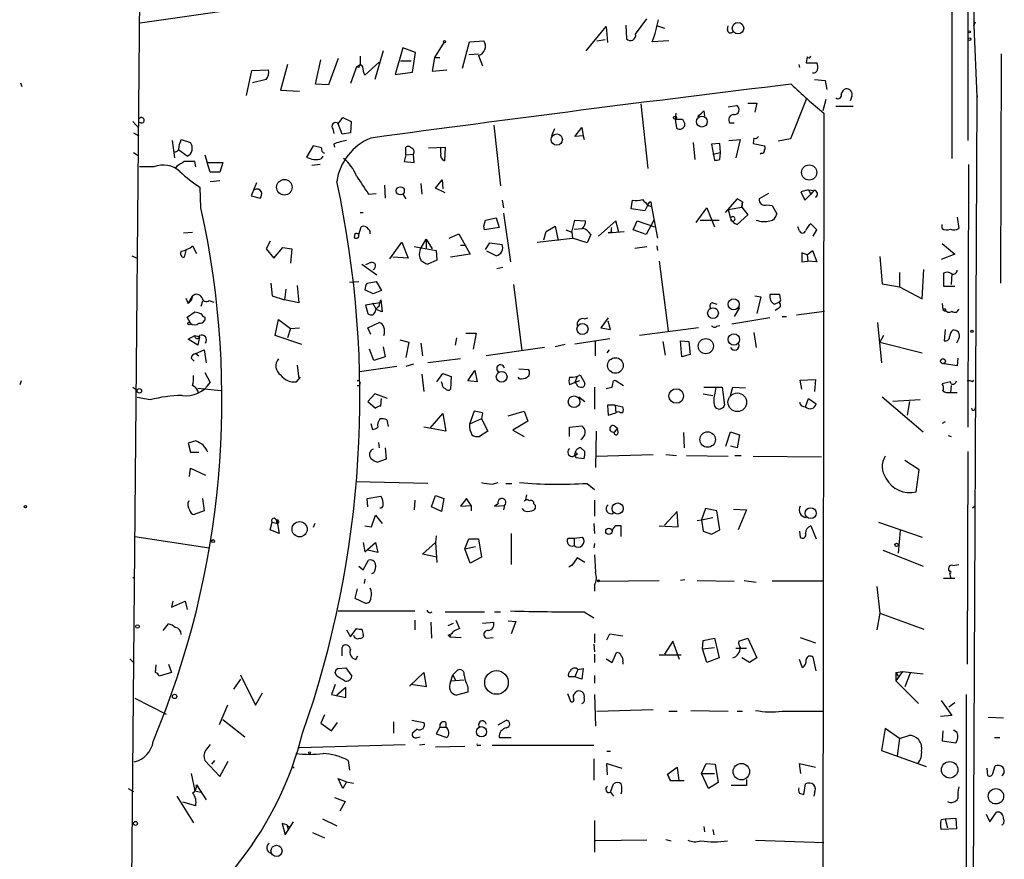
# Model space of a CAD drawing. Extents: x 3 to 735, y 6 to 945.
# Drawn here: x 3 to 113, y 400 to 493 of the extents above; entities that cross this region are included whole.
import ezdxf

# ---------------------------------------------------------------- set-up
doc = ezdxf.new("R2010")
doc.units = 0
doc.header["$MEASUREMENT"] = 0
doc.layers.add('MAIN', color=5, linetype='CONTINUOUS')

msp = doc.modelspace()

# ---------------------------------------------------------------- linework, layer by layer
at = {"layer": 'MAIN'}
for p, q in [((110.49, 886.8833), (109.5587, 492.6753)), ((16.51, 507.0686), (15.24, 364.9133)), ((108.8813, 506.4759), (108.8813, 479.8906)), ((16.51, 493.0139), (51.9853, 498.0939)), ((107.1033, 494.6226), (107.1033, 477.8586)), ((66.294, 489.8813), (68.4953, 492.5906)), ((68.4953, 492.5906), (68.6647, 490.8126)), ((70.6967, 492.7599), (70.7813, 491.2359)), ((71.7973, 491.7439), (73.0673, 493.4373)), ((74.2527, 492.6753), (75.0147, 492.4213)), ((82.042, 492.2519), (82.1267, 492.6753)), ((109.5587, 492.6753), (109.728, 493.0986)), ((109.5587, 492.6753), (109.8973, 484.8013)), ((45.8047, 490.2199), (44.958, 487.2566)), ((47.244, 489.7119), (45.8047, 490.2199)), ((50.3767, 490.8126), (49.3607, 489.1193)), ((52.4933, 487.9339), (53.2553, 490.8973)), ((53.2553, 490.8973), (54.864, 490.9819)), ((67.4793, 490.9819), (68.4107, 491.1513)), ((75.5227, 490.9819), (73.66, 490.8973)), ((41.0633, 489.2886), (41.0633, 488.3573)), ((43.6033, 489.8813), (42.672, 486.6639)), ((46.9053, 487.5106), (47.244, 489.7119)), ((49.3607, 489.1193), (49.1067, 487.5953)), ((49.3607, 489.1193), (49.9533, 489.1193)), ((53.1707, 489.4579), (54.2713, 489.5426)), ((54.2713, 489.3733), (54.6947, 488.1879)), ((90.932, 489.2039), (90.8473, 488.5266)), ((112.6067, 489.5426), (112.522, 463.9733)), ((32.9353, 488.3573), (32.1733, 485.4786)), ((36.068, 486.1559), (36.6607, 488.8653)), ((38.608, 489.0346), (37.5073, 486.0713)), ((40.64, 488.1033), (39.9627, 486.2406)), ((40.64, 488.1033), (41.0633, 488.3573)), ((40.894, 488.0186), (40.64, 488.1033)), ((43.18, 488.6113), (41.5713, 487.1719)), ((45.5507, 488.7806), (46.736, 488.7806)), ((90.0007, 488.3573), (90.0853, 488.0186)), ((90.8473, 488.5266), (92.0327, 488.5266)), ((28.3633, 484.8859), (28.956, 487.6799)), ((28.956, 487.6799), (30.8187, 487.7646)), ((44.958, 487.2566), (46.9053, 487.5106)), ((49.1067, 487.5953), (50.7153, 487.7646)), ((3.1327, 486.3253), (3.302, 485.9019)), ((30.5647, 486.6639), (29.0407, 486.3253)), ((37.5073, 486.0713), (36.068, 486.1559)), ((91.7787, 486.6639), (92.964, 486.5793)), ((92.964, 486.5793), (93.1333, 485.5633)), ((32.1733, 485.4786), (34.29, 485.3939)), ((95.9273, 484.8013), (95.758, 484.2933)), ((109.8973, 484.8013), (109.22, 347.6413)), ((109.8973, 484.8013), (109.982, 484.8013)), ((109.982, 484.8013), (109.8973, 484.8013)), ((72.39, 483.9546), (73.152, 476.7579)), ((82.1267, 483.6159), (83.058, 483.7853)), ((84.328, 484.0393), (85.344, 484.0393)), ((85.344, 484.0393), (85.09, 483.0233)), ((90.8473, 484.4626), (89.0693, 480.0599)), ((93.0487, 484.4626), (92.71, 483.1926)), ((94.1493, 483.7006), (96.0967, 483.7006)), ((76.2847, 482.9386), (76.2, 482.2613)), ((79.4173, 483.1926), (79.502, 482.5999)), ((92.7947, 482.9386), (92.456, 219.9639)), ((15.6633, 482.0073), (16.3407, 481.2453)), ((38.608, 481.7533), (39.116, 482.4306)), ((39.0313, 480.5679), (38.608, 481.7533)), ((39.116, 482.4306), (40.0473, 482.0073)), ((40.0473, 482.0073), (39.9627, 480.7373)), ((55.9647, 481.5839), (56.7267, 474.8106)), ((76.2, 482.2613), (77.0467, 482.2613)), ((76.2, 482.2613), (76.3693, 481.2453)), ((77.0467, 482.2613), (77.3007, 481.7533)), ((77.0467, 482.2613), (77.3007, 481.7533)), ((77.3007, 481.4993), (77.3007, 481.7533)), ((82.296, 481.8379), (82.804, 481.8379)), ((15.748, 480.7373), (16.3407, 480.3986)), ((38.0153, 481.1606), (38.1, 480.6526)), ((39.9627, 480.7373), (39.0313, 480.5679)), ((62.738, 481.1606), (62.3993, 480.3986)), ((65.024, 480.3139), (65.786, 481.3299)), ((65.9553, 480.3986), (65.024, 480.3139)), ((65.786, 481.3299), (65.9553, 480.3986)), ((65.9553, 480.3986), (66.04, 479.9753)), ((20.066, 479.8906), (20.32, 477.9433)), ((20.9973, 479.7213), (21.082, 479.9753)), ((21.082, 479.9753), (22.098, 479.6366)), ((35.814, 479.2979), (35.052, 478.0279)), ((36.7453, 479.0439), (35.814, 479.2979)), ((38.1, 479.4673), (38.1847, 479.1286)), ((78.232, 479.6366), (78.4013, 477.7739)), ((81.1953, 479.5519), (80.264, 479.4673)), ((80.264, 479.4673), (80.6027, 477.6893)), ((81.28, 478.5359), (81.1953, 479.5519)), ((82.2113, 479.8906), (83.4813, 479.9753)), ((83.4813, 479.9753), (82.9733, 477.9433)), ((85.0053, 480.1446), (84.9207, 479.5519)), ((84.9207, 479.5519), (86.1907, 479.2979)), ((89.0693, 480.0599), (87.7147, 479.8059)), ((15.748, 478.5359), (16.256, 478.1973)), ((21.7593, 478.1126), (20.828, 478.7899)), ((23.7067, 478.2819), (23.9607, 477.4353)), ((36.7453, 477.8586), (36.9147, 478.1126)), ((46.1433, 478.2819), (45.974, 477.5199)), ((46.1433, 478.2819), (46.1433, 479.1286)), ((46.1433, 478.2819), (46.99, 478.3666)), ((47.0747, 477.4353), (46.99, 478.3666)), ((48.6833, 479.0439), (50.546, 479.1286)), ((50.038, 478.4513), (50.038, 479.0439)), ((50.546, 479.1286), (50.4613, 477.6046)), ((80.4333, 478.3666), (81.28, 478.5359)), ((81.1953, 477.7739), (81.28, 478.5359)), ((85.852, 478.4513), (85.6827, 478.3666)), ((20.574, 477.0119), (20.4047, 476.7579)), ((22.6907, 476.9273), (22.606, 477.5199)), ((23.9607, 477.4353), (25.7387, 477.4353)), ((24.2993, 476.3346), (23.9607, 477.4353)), ((25.7387, 477.4353), (25.4, 476.3346)), ((36.576, 477.1813), (35.6447, 477.0966)), ((45.974, 477.5199), (47.0747, 477.4353)), ((108.966, 477.1813), (108.8813, 447.8866)), ((18.034, 476.9273), (16.4253, 476.9273)), ((25.4, 476.3346), (24.2993, 476.3346)), ((24.2993, 475.3186), (25.4, 475.4033)), ((29.464, 475.1493), (28.8713, 473.7099)), ((43.7727, 474.8953), (43.8573, 473.4559)), ((47.8367, 475.0646), (47.9213, 473.8793)), ((49.4453, 474.5566), (50.2073, 475.4879)), ((50.2073, 475.4879), (50.292, 474.4719)), ((23.2833, 472.3553), (23.1987, 474.6413)), ((28.8713, 473.7099), (29.8873, 473.4559)), ((41.9947, 473.8793), (42.8413, 473.9639)), ((45.8047, 473.8793), (46.1433, 473.3713)), ((50.546, 474.0486), (49.4453, 474.5566)), ((86.614, 473.9639), (85.598, 473.3713)), ((91.1013, 474.3873), (90.2547, 474.1333)), ((90.2547, 474.1333), (90.678, 473.2019)), ((90.678, 473.2019), (91.3553, 473.8793)), ((91.1013, 474.3873), (91.694, 474.3026)), ((91.1013, 474.3873), (91.3553, 473.8793)), ((91.694, 474.3026), (91.3553, 473.8793)), ((56.896, 473.2019), (57.0653, 472.3553)), ((71.2893, 472.2706), (71.4587, 473.2019)), ((73.152, 472.6939), (72.8133, 472.0166)), ((73.2367, 472.6093), (73.5753, 472.5246)), ((73.4907, 473.0326), (73.5753, 472.5246)), ((83.1427, 473.3713), (81.788, 471.8473)), ((83.7353, 473.0326), (83.1427, 473.3713)), ((83.7353, 473.0326), (83.6507, 472.4399)), ((83.6507, 472.4399), (83.7353, 473.0326)), ((86.4447, 472.6939), (87.0373, 472.6093)), ((87.0373, 472.6093), (87.5453, 471.6779)), ((41.0633, 471.8473), (41.402, 471.8473)), ((57.0653, 471.7626), (57.8273, 466.3439)), ((72.8133, 472.0166), (71.2893, 472.2706)), ((73.5753, 472.5246), (74.2527, 468.9686)), ((78.5707, 470.7466), (79.756, 472.3553)), ((79.756, 472.3553), (80.6027, 470.2386)), ((82.1267, 472.1859), (83.6507, 472.4399)), ((82.1267, 472.1859), (82.3807, 471.1699)), ((84.328, 471.5933), (83.1427, 470.4926)), ((83.6507, 472.4399), (84.328, 471.5933)), ((54.864, 470.3233), (55.0333, 471.0006)), ((55.0333, 471.0006), (56.2187, 471.2546)), ((56.2187, 471.2546), (56.5573, 470.1539)), ((64.6853, 469.6459), (65.024, 471.0006)), ((65.024, 471.0006), (66.2093, 470.9159)), ((69.596, 470.9159), (67.6487, 469.2226)), ((69.9347, 469.6459), (69.596, 470.9159)), ((71.5433, 469.8999), (71.9667, 470.9159)), ((71.9667, 470.9159), (73.914, 470.2386)), ((73.8293, 471.0006), (72.9827, 469.3919)), ((78.994, 471.0006), (81.1107, 471.0006)), ((92.0327, 469.8999), (91.3553, 470.5773)), ((106.0027, 470.0693), (106.0027, 470.4926)), ((107.696, 471.3393), (107.8653, 470.0693)), ((21.336, 469.5613), (22.352, 469.6459)), ((40.4707, 469.4766), (40.386, 469.0533)), ((40.894, 469.3919), (41.148, 470.2386)), ((50.9693, 468.9686), (52.07, 469.4766)), ((52.07, 469.4766), (53.34, 467.1906)), ((54.9487, 469.8999), (54.864, 470.3233)), ((56.5573, 470.1539), (54.9487, 469.8999)), ((61.5527, 468.7993), (61.8067, 469.7306)), ((61.8067, 469.7306), (62.8227, 470.3233)), ((62.8227, 470.3233), (63.1613, 468.7146)), ((64.008, 469.8999), (64.6853, 469.6459)), ((64.6853, 469.6459), (64.77, 468.9686)), ((64.9393, 469.9846), (65.8707, 470.0693)), ((66.802, 469.3919), (66.3787, 468.4606)), ((68.7493, 469.5613), (70.5273, 469.7306)), ((69.088, 469.6459), (68.7493, 469.5613)), ((72.9827, 469.3919), (71.5433, 469.8999)), ((90.0853, 469.8153), (89.916, 470.2386)), ((91.6093, 469.2226), (92.0327, 469.8999)), ((30.988, 468.6299), (30.5647, 467.7833)), ((44.3653, 466.6826), (45.72, 468.5453)), ((45.72, 468.5453), (46.3973, 466.7673)), ((47.752, 467.6986), (48.4293, 468.8839)), ((48.4293, 468.8839), (48.4293, 467.7833)), ((48.4293, 468.8839), (49.1067, 467.7833)), ((52.2393, 468.2066), (52.832, 468.2066)), ((55.0333, 467.6986), (55.5413, 468.4606)), ((55.5413, 468.4606), (56.896, 468.2913)), ((60.7907, 468.5453), (64.77, 468.9686)), ((66.3787, 468.4606), (64.77, 468.9686)), ((106.0027, 468.3759), (107.442, 467.1906)), ((21.59, 467.6139), (21.4207, 466.8519)), ((22.352, 468.1219), (22.7753, 467.2753)), ((30.5647, 467.7833), (31.4113, 466.7673)), ((31.4113, 466.7673), (32.4273, 467.9526)), ((32.4273, 467.9526), (33.4433, 467.7833)), ((33.4433, 467.7833), (33.274, 466.1746)), ((47.0747, 468.0373), (49.53, 467.6139)), ((49.53, 467.6139), (49.6147, 466.5133)), ((53.34, 467.1906), (51.1387, 466.8519)), ((56.2187, 467.0213), (55.2027, 467.5293)), ((71.7127, 467.8679), (73.0673, 468.0373)), ((74.168, 468.1219), (74.2527, 467.6139)), ((90.932, 467.1059), (90.3393, 467.3599)), ((90.3393, 467.3599), (90.3393, 466.3439)), ((90.932, 467.1059), (91.5247, 467.6139)), ((90.932, 467.1059), (91.0167, 466.4286)), ((91.5247, 467.6139), (92.0327, 466.3439)), ((107.442, 467.1906), (105.918, 466.5979)), ((15.5787, 467.0213), (16.1713, 466.7673)), ((41.2327, 466.0899), (42.926, 464.9046)), ((42.2487, 466.2593), (41.656, 466.0053)), ((46.3973, 466.7673), (44.704, 466.8519)), ((49.6147, 466.5133), (48.5987, 466.0899)), ((74.422, 466.4286), (75.438, 458.6393)), ((90.3393, 466.3439), (91.0167, 466.4286)), ((92.0327, 466.3439), (91.0167, 466.4286)), ((99.06, 466.9366), (99.314, 463.8886)), ((56.3033, 465.5819), (56.9807, 465.7513)), ((101.2613, 465.1586), (101.2613, 463.5499)), ((103.8013, 462.1953), (103.9707, 465.4973)), ((106.172, 465.0739), (106.172, 463.6346)), ((107.1033, 464.9893), (107.0187, 463.8039)), ((31.0727, 463.9733), (31.242, 462.5339)), ((39.878, 464.0579), (40.894, 464.1426)), ((41.8253, 463.9733), (42.8413, 464.1426)), ((42.8413, 464.1426), (43.434, 463.1266)), ((58.166, 463.8039), (59.0973, 456.4379)), ((99.314, 463.8886), (101.2613, 463.5499)), ((32.766, 463.2959), (32.5967, 462.1106)), ((34.036, 463.7193), (34.2053, 461.7719)), ((42.5027, 462.7879), (41.5713, 463.2113)), ((43.434, 463.1266), (42.5027, 462.7879)), ((87.884, 462.7033), (86.7833, 462.7033)), ((87.9687, 462.1953), (87.884, 462.7033)), ((101.2613, 463.5499), (103.8013, 462.1953)), ((106.172, 463.6346), (107.442, 463.6346)), ((21.59, 462.2799), (21.844, 461.6873)), ((21.844, 461.6873), (22.352, 462.5339)), ((21.844, 461.6873), (22.1827, 462.0259)), ((22.352, 462.5339), (22.1827, 462.0259)), ((23.4527, 461.9413), (23.2833, 461.3486)), ((24.2147, 462.0259), (24.7227, 461.8566)), ((31.242, 462.5339), (32.5967, 462.1106)), ((34.2053, 461.7719), (32.5967, 462.1106)), ((43.2647, 461.7719), (41.656, 461.5179)), ((42.418, 461.7719), (42.8413, 461.0099)), ((43.18, 461.3486), (43.2647, 461.7719)), ((43.2647, 461.7719), (43.3493, 462.1106)), ((43.3493, 462.1106), (43.5187, 460.7559)), ((80.4333, 461.7719), (80.8567, 461.6026)), ((85.09, 462.5339), (85.7673, 462.4493)), ((85.7673, 462.4493), (85.344, 460.5866)), ((87.2913, 461.6026), (87.7993, 461.8566)), ((106.0027, 461.6873), (106.0873, 461.0099)), ((21.7593, 460.1633), (22.606, 460.7559)), ((41.656, 461.5179), (41.91, 460.5866)), ((43.5187, 460.7559), (42.8413, 461.0099)), ((83.3967, 461.2639), (82.804, 460.2479)), ((87.7993, 461.1793), (87.376, 460.9253)), ((89.7467, 460.4173), (92.8793, 460.8406)), ((106.3413, 461.0946), (106.0873, 461.0099)), ((106.0873, 461.0099), (106.3413, 460.8406)), ((22.098, 459.4859), (21.7593, 460.1633)), ((23.7067, 460.1633), (23.7067, 459.8246)), ((31.5807, 458.1313), (31.9193, 459.9093)), ((31.9193, 459.9093), (33.274, 458.8933)), ((41.91, 458.9779), (43.18, 459.5706)), ((66.04, 459.9939), (66.4633, 460.0786)), ((68.7493, 460.0786), (67.9027, 458.9779)), ((69.0033, 458.8086), (68.7493, 459.7399)), ((86.7833, 460.0786), (82.55, 459.4013)), ((88.138, 460.2479), (88.646, 460.2479)), ((98.806, 459.5706), (99.2293, 455.0833)), ((33.274, 458.8933), (32.9353, 457.8773)), ((33.274, 458.8933), (34.29, 458.9779)), ((42.2487, 458.2159), (41.91, 458.9779)), ((52.832, 458.3853), (54.0173, 458.3853)), ((54.0173, 458.3853), (53.6787, 456.6073)), ((67.9027, 458.9779), (69.0033, 458.8086)), ((78.8247, 458.9779), (72.2207, 458.1313)), ((80.8567, 459.1473), (81.1953, 459.2319)), ((85.0053, 458.4699), (85.2593, 456.7766)), ((106.3413, 458.8086), (106.2567, 457.5386)), ((21.844, 457.7079), (22.606, 458.1313)), ((22.9447, 457.0306), (21.844, 457.7079)), ((22.606, 458.1313), (23.114, 457.9619)), ((23.114, 457.9619), (22.9447, 457.0306)), ((34.544, 457.1153), (31.5807, 458.1313)), ((45.466, 457.6233), (46.482, 457.3693)), ((46.482, 457.3693), (46.1433, 455.6759)), ((47.8367, 457.2846), (48.006, 455.8453)), ((51.816, 457.8773), (51.6467, 457.0306)), ((65.024, 457.1999), (68.9187, 457.7926)), ((67.31, 455.8453), (67.31, 457.4539)), ((74.8453, 457.4539), (75.0993, 455.9299)), ((76.7927, 457.5386), (77.724, 457.4539)), ((76.962, 455.7606), (76.7927, 457.5386)), ((77.724, 457.4539), (77.8933, 456.0146)), ((99.4833, 458.1313), (99.06, 457.3693)), ((99.06, 457.3693), (103.8013, 456.1839)), ((107.8653, 457.7926), (107.6113, 457.2846)), ((22.6907, 456.0993), (23.622, 456.5226)), ((23.622, 456.5226), (23.876, 455.0833)), ((42.5873, 455.3373), (42.0793, 456.6073)), ((43.6033, 456.8613), (43.8573, 455.7606)), ((61.6373, 456.7766), (55.118, 455.8453)), ((63.9233, 457.1153), (62.8227, 456.8613)), ((68.834, 456.5226), (68.58, 456.1839)), ((22.1827, 455.5913), (22.5213, 455.2526)), ((22.6907, 456.0993), (23.0293, 455.8453)), ((43.8573, 455.7606), (42.5873, 455.3373)), ((52.2393, 455.5066), (48.5987, 455.0833)), ((77.8933, 456.0146), (76.962, 455.7606)), ((107.7807, 455.5913), (107.696, 454.7446)), ((23.7067, 453.9826), (24.2993, 452.8819)), ((34.036, 454.8293), (34.2053, 453.3053)), ((45.1273, 454.6599), (40.9787, 454.0673)), ((46.99, 454.9139), (46.1433, 454.6599)), ((53.086, 453.0513), (53.848, 454.2366)), ((53.848, 454.2366), (54.102, 452.9666)), ((58.7587, 454.4059), (59.8593, 454.3213)), ((107.696, 454.7446), (106.0027, 454.9986)), ((3.2173, 453.0513), (3.048, 452.6279)), ((33.9513, 452.9666), (34.3747, 453.4746)), ((47.9213, 453.8133), (48.1753, 451.8659)), ((49.6147, 452.9666), (50.292, 453.8979)), ((50.2073, 452.7126), (50.1227, 452.9666)), ((50.292, 453.8979), (51.2233, 453.5593)), ((51.2233, 453.5593), (51.1387, 452.1199)), ((54.102, 452.9666), (53.086, 453.0513)), ((58.8433, 453.3053), (58.674, 453.4746)), ((65.024, 452.8819), (64.4313, 452.6279)), ((65.278, 453.5593), (65.024, 452.8819)), ((65.532, 453.0513), (65.024, 452.8819)), ((65.1933, 452.7126), (65.024, 452.8819)), ((65.6167, 453.7286), (66.1247, 452.7973)), ((69.342, 453.0513), (69.5113, 453.1359)), ((69.5113, 453.1359), (70.4427, 452.5433)), ((90.17, 453.1359), (91.8633, 453.2206)), ((90.3393, 452.1199), (90.17, 453.1359)), ((91.8633, 453.2206), (91.7787, 451.8659)), ((106.934, 452.9666), (106.0027, 452.7126)), ((107.0187, 452.7126), (106.934, 452.9666)), ((109.3893, 452.9666), (109.5587, 453.1359)), ((15.6633, 452.3739), (16.1713, 452.0353)), ((25.4847, 451.9506), (22.9447, 452.2046)), ((22.9447, 451.9506), (22.9447, 451.6966)), ((67.2253, 452.3739), (67.2253, 449.9186)), ((79.4173, 452.3739), (81.4493, 452.3739)), ((80.6873, 451.6966), (80.772, 452.3739)), ((81.4493, 452.3739), (81.7033, 450.3419)), ((82.3807, 451.4426), (82.6347, 452.3739)), ((82.6347, 452.3739), (84.074, 452.2893)), ((107.0187, 452.5433), (106.934, 451.7813)), ((106.934, 451.7813), (107.696, 451.7813)), ((17.6107, 450.9346), (16.1713, 451.1886)), ((42.672, 451.6119), (41.91, 450.7653)), ((41.91, 450.7653), (42.7567, 450.0033)), ((44.1113, 451.1039), (42.672, 451.6119)), ((43.3493, 450.2573), (43.434, 451.1039)), ((65.4473, 451.2733), (66.1247, 450.7653)), ((79.3327, 451.6119), (80.4333, 451.4426)), ((90.7627, 450.1726), (91.1013, 451.1039)), ((91.1013, 451.1039), (91.948, 450.5113)), ((99.314, 451.2733), (103.886, 447.3786)), ((103.5473, 450.9346), (100.4993, 450.7653)), ((102.362, 450.7653), (102.108, 449.2413)), ((53.7633, 449.6646), (53.2553, 448.2253)), ((54.6947, 449.4953), (53.7633, 449.6646)), ((57.5733, 449.1566), (59.3513, 449.6646)), ((59.3513, 449.6646), (59.7747, 448.5639)), ((69.5113, 450.3419), (68.6647, 450.3419)), ((68.6647, 450.3419), (68.7493, 449.2413)), ((69.5113, 450.3419), (69.596, 449.4953)), ((69.5113, 450.3419), (70.358, 450.1726)), ((44.0267, 448.7333), (44.196, 447.9713)), ((48.8527, 447.8019), (50.292, 449.4106)), ((50.292, 449.4106), (50.6307, 447.4633)), ((54.61, 448.8179), (53.2553, 448.2253)), ((54.6947, 449.4953), (54.61, 448.8179)), ((54.6947, 449.4953), (54.61, 448.8179)), ((54.61, 448.8179), (55.2873, 447.4633)), ((59.7747, 448.5639), (58.0813, 447.5479)), ((68.7493, 449.2413), (69.596, 449.4953)), ((70.358, 449.4953), (70.104, 449.4953)), ((106.3413, 448.4793), (106.0027, 448.3099)), ((42.2487, 448.3099), (42.418, 447.6326)), ((50.6307, 447.4633), (48.1753, 447.8866)), ((55.2873, 447.4633), (54.356, 446.8706)), ((58.0813, 447.5479), (59.3513, 446.8706)), ((64.4313, 447.8866), (65.786, 448.0559)), ((64.4313, 446.8706), (64.4313, 447.8866)), ((67.3947, 447.4633), (67.31, 443.3993)), ((69.4267, 448.0559), (69.7653, 447.8019)), ((69.7653, 447.8019), (69.4267, 447.3786)), ((69.85, 447.2939), (69.7653, 447.8019)), ((81.8727, 445.7699), (82.3807, 447.3786)), ((82.3807, 447.3786), (83.3967, 447.0399)), ((22.6907, 446.3626), (21.844, 446.1086)), ((77.1313, 447.2939), (77.216, 445.6006)), ((83.3967, 447.0399), (83.1427, 445.6006)), ((106.68, 446.9553), (107.0187, 446.8706)), ((21.844, 446.1086), (22.098, 445.0926)), ((43.0953, 446.1933), (43.18, 445.6006)), ((43.8573, 445.6006), (43.942, 444.3306)), ((66.1247, 445.1773), (65.7013, 445.6006)), ((83.1427, 445.6006), (82.3807, 445.7699)), ((108.8813, 445.1773), (108.7967, 421.4706)), ((22.098, 445.0926), (23.0293, 445.0926)), ((43.942, 444.3306), (43.0107, 443.9919)), ((65.1087, 444.4999), (66.04, 444.4153)), ((67.3947, 444.6693), (73.7447, 444.8386)), ((75.184, 444.8386), (76.3693, 444.7539)), ((77.47, 444.7539), (82.1267, 444.6693)), ((82.8887, 444.7539), (83.566, 444.7539)), ((84.9207, 444.6693), (92.5407, 444.5846)), ((103.4627, 443.1453), (101.854, 444.1613)), ((22.0133, 442.3833), (22.098, 443.3146)), ((22.098, 443.3146), (23.7913, 442.5526)), ((103.124, 440.6899), (103.4627, 443.1453)), ((48.5987, 441.6213), (40.5553, 441.7906)), ((55.7953, 441.5366), (56.4727, 441.7059)), ((57.3193, 441.6213), (57.9967, 441.6213)), ((66.3787, 441.6213), (67.2253, 440.9439)), ((23.4527, 439.9279), (23.622, 438.5733)), ((41.8253, 439.9279), (43.3493, 440.1819)), ((41.91, 438.9966), (41.8253, 439.9279)), ((47.1593, 439.7586), (47.0747, 438.6579)), ((49.022, 438.9966), (49.4453, 440.2666)), ((49.4453, 440.2666), (50.3767, 439.9279)), ((50.3767, 439.9279), (50.1227, 438.4886)), ((52.9167, 439.9279), (52.2393, 439.0813)), ((53.4247, 439.1659), (52.9167, 439.9279)), ((59.6053, 440.3513), (59.5207, 439.8433)), ((67.2253, 439.7586), (67.2253, 437.9806)), ((23.622, 438.5733), (22.5213, 438.1499)), ((50.1227, 438.4886), (49.022, 438.9966)), ((52.2393, 439.0813), (53.4247, 439.1659)), ((53.4247, 439.1659), (53.4247, 438.5733)), ((56.4727, 439.3353), (56.0493, 439.0813)), ((56.0493, 439.0813), (57.15, 439.1659)), ((57.15, 439.1659), (57.0653, 438.6579)), ((59.3513, 438.5733), (59.182, 438.8273)), ((60.452, 439.3353), (60.6213, 439.1659)), ((79.5867, 438.8273), (79.1633, 437.5573)), ((80.8567, 438.5733), (79.5867, 438.8273)), ((81.1953, 436.4566), (80.8567, 438.5733)), ((82.7193, 438.7426), (84.1587, 438.6579)), ((84.1587, 438.6579), (83.2273, 436.4566)), ((109.3893, 438.9119), (109.6433, 439.0813)), ((31.6653, 437.5573), (31.8347, 437.1339)), ((31.75, 437.5573), (32.004, 436.0333)), ((42.3333, 436.7953), (42.7567, 438.0653)), ((42.7567, 438.0653), (43.5187, 437.1339)), ((76.454, 438.4886), (75.0147, 436.9646)), ((76.5387, 436.7953), (76.454, 438.4886)), ((78.6553, 437.4726), (79.1633, 437.5573)), ((79.1633, 437.5573), (80.4333, 437.8113)), ((79.1633, 437.5573), (79.3327, 436.2873)), ((30.988, 436.4566), (31.242, 437.3033)), ((32.004, 436.0333), (30.988, 436.4566)), ((31.242, 437.3033), (31.8347, 437.1339)), ((35.9833, 437.1339), (35.814, 436.7106)), ((41.5713, 436.8799), (42.3333, 436.7953)), ((67.1407, 437.1339), (67.2253, 436.0333)), ((70.1887, 435.6946), (70.1887, 436.8799)), ((74.422, 436.8799), (76.5387, 436.7953)), ((80.264, 435.9486), (81.1953, 436.4566)), ((91.3553, 436.8799), (91.948, 435.4406)), ((98.8907, 437.3033), (103.8013, 435.6099)), ((101.346, 436.3719), (101.092, 433.8319)), ((15.9173, 435.6946), (24.2147, 434.4246)), ((49.53, 435.7793), (49.4453, 435.0173)), ((52.7473, 434.3399), (53.1707, 435.4406)), ((53.1707, 435.4406), (54.2713, 435.4406)), ((54.2713, 435.4406), (54.61, 433.4086)), ((57.912, 436.0333), (57.912, 432.5619)), ((64.262, 435.5253), (64.9393, 435.5253)), ((64.9393, 435.5253), (65.8707, 435.6099)), ((64.9393, 435.5253), (64.9393, 434.6786)), ((79.3327, 436.2873), (80.264, 435.9486)), ((90.0853, 436.2873), (90.17, 435.6099)), ((41.402, 435.0173), (41.5713, 434.0013)), ((41.5713, 434.0013), (42.7567, 435.0173)), ((43.0107, 433.9166), (41.91, 434.1706)), ((42.7567, 435.0173), (43.0107, 433.9166)), ((48.006, 433.7473), (49.4453, 435.0173)), ((49.4453, 435.0173), (49.6147, 432.8159)), ((52.7473, 434.3399), (53.9327, 434.5939)), ((53.34, 432.7313), (52.7473, 434.3399)), ((67.2253, 434.9326), (67.1407, 434.4246)), ((99.3987, 434.1706), (103.886, 432.3926)), ((41.402, 431.9693), (41.9947, 433.0699)), ((49.6147, 433.4086), (48.006, 433.7473)), ((54.61, 433.4086), (53.34, 432.7313)), ((65.278, 433.3239), (64.6853, 432.4773)), ((66.1247, 432.8159), (65.278, 433.3239)), ((67.2253, 433.6626), (67.31, 431.7153)), ((40.894, 432.3926), (41.402, 431.9693)), ((64.3467, 432.3079), (64.77, 432.5619)), ((107.188, 432.4773), (107.8653, 432.5619)), ((15.6633, 431.0379), (15.8327, 431.2073)), ((41.5713, 430.9533), (41.4867, 430.4453)), ((42.5873, 431.6306), (42.3333, 431.5459)), ((77.3007, 430.8686), (76.7927, 430.7839)), ((106.172, 431.0379), (107.442, 431.0379)), ((106.8493, 431.6306), (106.934, 431.1226)), ((40.7247, 429.8526), (40.4707, 428.8366)), ((67.2253, 430.2759), (67.2253, 429.5986)), ((67.564, 430.6993), (74.422, 430.7839)), ((78.6553, 430.7839), (82.804, 430.6993)), ((83.9047, 430.7839), (85.2593, 430.6146)), ((92.7947, 430.6993), (87.0373, 430.6993)), ((98.7213, 430.1066), (99.06, 427.1433)), ((40.4707, 428.8366), (41.656, 428.2439)), ((20.1507, 428.4979), (19.9813, 427.8206)), ((19.9813, 427.8206), (21.5053, 428.4979)), ((21.5053, 428.4979), (21.7593, 427.5666)), ((38.608, 427.3973), (47.1593, 427.3973)), ((50.546, 427.3126), (54.9487, 427.3126)), ((56.0493, 427.3126), (56.7267, 427.3126)), ((66.04, 427.3126), (67.1407, 426.6353)), ((99.06, 427.1433), (98.7213, 425.2806)), ((99.06, 427.1433), (103.9707, 425.3653)), ((19.05, 425.1959), (19.6427, 425.9579)), ((39.9627, 424.5186), (40.64, 425.4499)), ((41.2327, 425.3653), (41.402, 424.7726)), ((47.1593, 426.3813), (47.1593, 425.2806)), ((48.9373, 426.1273), (49.022, 424.3493)), ((50.8847, 425.7886), (51.4773, 426.0426)), ((51.7313, 426.3813), (52.1547, 425.4499)), ((54.6947, 426.0426), (55.9647, 426.1273)), ((57.5733, 426.2966), (58.42, 426.2119)), ((58.42, 426.2119), (57.912, 424.8573)), ((39.5393, 425.2806), (39.9627, 424.5186)), ((50.8847, 424.6879), (51.054, 424.5186)), ((51.054, 424.5186), (51.1387, 424.6879)), ((51.1387, 424.6879), (51.054, 424.5186)), ((51.054, 424.5186), (52.324, 424.4339)), ((55.2027, 424.3493), (55.88, 424.4339)), ((67.2253, 424.8573), (67.2253, 423.8413)), ((68.58, 424.1799), (68.9187, 424.8573)), ((68.9187, 424.8573), (70.358, 424.6033)), ((79.3327, 424.0953), (80.6027, 424.3493)), ((80.6027, 424.3493), (81.1107, 422.1479)), ((83.312, 424.0106), (84.328, 424.3493)), ((84.328, 424.3493), (85.344, 422.1479)), ((90.17, 424.4339), (91.8633, 423.8413)), ((39.0313, 422.4019), (39.0313, 423.3333)), ((67.1407, 423.6719), (67.2253, 422.8253)), ((75.946, 424.0106), (75.0147, 422.5713)), ((76.708, 421.9786), (75.946, 424.0106)), ((79.248, 423.1639), (79.3327, 424.0953)), ((79.248, 423.1639), (80.6027, 423.3333)), ((79.756, 421.6399), (79.248, 423.1639)), ((82.9733, 423.2486), (84.1587, 423.2486)), ((15.3247, 422.0633), (15.8327, 421.5553)), ((40.5553, 421.9786), (40.8093, 422.4019)), ((67.2253, 422.5713), (67.2253, 421.6399)), ((68.4953, 422.0633), (69.1727, 421.6399)), ((69.1727, 421.6399), (69.6807, 422.7406)), ((74.422, 422.4866), (76.8773, 422.4866)), ((81.1107, 422.1479), (79.756, 421.6399)), ((84.4973, 421.6399), (83.6507, 422.1479)), ((85.344, 422.1479), (84.4973, 421.6399)), ((91.948, 420.7086), (91.6093, 422.2326)), ((18.2033, 420.5393), (18.288, 421.3859)), ((19.6427, 421.4706), (19.9813, 420.5393)), ((38.608, 420.9626), (39.4547, 421.0473)), ((39.4547, 421.0473), (40.132, 420.1159)), ((65.3627, 420.8779), (65.9553, 420.9626)), ((65.9553, 420.9626), (65.786, 419.7773)), ((70.358, 421.7246), (70.358, 421.4706)), ((90.424, 421.0473), (90.0853, 421.9786)), ((19.9813, 420.5393), (18.6267, 420.1159)), ((27.686, 420.2853), (29.3793, 416.8986)), ((38.4387, 420.1159), (38.2693, 420.5393)), ((46.5667, 419.0153), (48.1753, 420.5393)), ((48.1753, 420.5393), (48.4293, 418.9306)), ((51.1387, 419.4386), (51.3927, 420.2853)), ((51.3927, 420.2853), (51.9007, 420.7933)), ((51.3927, 420.2853), (51.6467, 419.6926)), ((65.024, 420.0313), (64.3467, 420.0313)), ((65.3627, 420.8779), (65.024, 420.0313)), ((65.786, 419.7773), (65.024, 420.0313)), ((67.2253, 420.2006), (67.2253, 419.3539)), ((100.838, 420.5393), (101.6, 420.6239)), ((101.6, 420.6239), (100.838, 419.6079)), ((100.838, 420.5393), (101.092, 420.1159)), ((100.838, 420.5393), (100.838, 419.6079)), ((101.6, 420.6239), (103.886, 420.3699)), ((102.4467, 420.4546), (101.854, 418.9306)), ((27.686, 419.7773), (26.924, 418.6766)), ((38.2693, 419.1846), (37.846, 418.0839)), ((39.4547, 418.8459), (38.4387, 417.9993)), ((39.4547, 417.7453), (39.4547, 418.8459)), ((48.4293, 418.9306), (46.736, 419.1846)), ((51.1387, 419.6079), (52.6627, 419.6926)), ((53.086, 418.9306), (53.086, 418.3379)), ((100.838, 419.6079), (103.378, 417.0679)), ((15.9173, 417.6606), (19.3887, 415.8826)), ((29.3793, 416.8986), (30.1413, 418.2533)), ((37.846, 418.0839), (39.4547, 417.7453)), ((53.086, 418.3379), (51.816, 417.9993)), ((64.1773, 418.1686), (64.516, 417.3219)), ((65.024, 418.1686), (65.1087, 418.3379)), ((67.2253, 418.0839), (67.31, 414.5279)), ((108.712, 418.0839), (108.712, 387.2653)), ((26.2467, 416.8986), (25.3153, 414.6973)), ((105.918, 417.4066), (107.1033, 415.7133)), ((107.442, 417.1526), (106.7647, 416.6446)), ((37.084, 415.7979), (36.6607, 414.8666)), ((67.4793, 416.2213), (73.7447, 416.3906)), ((75.5227, 416.2213), (76.454, 416.2213)), ((77.978, 416.3059), (82.1267, 416.2213)), ((83.1427, 416.2213), (83.7353, 416.2213)), ((88.138, 416.2213), (92.71, 416.2213)), ((107.1033, 415.7133), (105.8333, 415.6286)), ((111.1673, 415.5439), (112.8607, 415.4593)), ((25.7387, 415.2899), (28.194, 413.3426)), ((36.6607, 414.8666), (37.846, 414.0199)), ((37.846, 414.0199), (38.5233, 414.9513)), ((44.7887, 415.0359), (44.7887, 413.7659)), ((46.8207, 415.2053), (48.1753, 414.9513)), ((49.9533, 414.4433), (49.53, 413.6813)), ((49.9533, 414.4433), (50.6307, 414.4433)), ((50.6307, 414.9513), (50.6307, 414.4433)), ((56.4727, 414.6973), (57.404, 415.2053)), ((47.4133, 414.1893), (46.9053, 413.7659)), ((47.4133, 413.2579), (47.752, 413.3426)), ((49.53, 413.6813), (50.7153, 413.2579)), ((56.5573, 413.2579), (57.912, 413.2579)), ((99.6527, 414.2739), (99.2293, 411.8186)), ((101.2613, 413.1733), (99.6527, 414.2739)), ((101.2613, 413.1733), (102.2773, 413.5119)), ((106.0873, 414.0199), (106.0027, 412.9193)), ((107.696, 413.8506), (107.2727, 414.1046)), ((111.8447, 413.2579), (112.4373, 413.2579)), ((34.2053, 412.1573), (34.29, 412.1573)), ((34.29, 412.1573), (46.0587, 412.4959)), ((48.26, 412.4959), (47.6673, 412.4113)), ((49.4453, 412.2419), (52.7473, 412.3266)), ((54.2713, 412.4113), (54.5253, 412.4113)), ((55.7953, 412.4113), (67.1407, 412.4113)), ((101.2613, 413.1733), (101.0073, 411.2259)), ((106.0027, 412.9193), (107.5267, 412.6653)), ((68.58, 411.7339), (69.0033, 411.7339)), ((99.2293, 411.8186), (104.2247, 410.0406)), ((23.7067, 410.7179), (25.4, 408.9399)), ((24.8073, 410.7179), (24.4687, 410.2946)), ((25.4, 408.9399), (26.3313, 410.6333)), ((33.4433, 410.1253), (33.6973, 409.8713)), ((39.7087, 410.7179), (39.878, 409.6173)), ((67.1407, 410.8873), (67.1407, 408.5166)), ((68.6647, 409.1093), (68.58, 410.3793)), ((68.58, 410.3793), (70.2733, 409.8713)), ((75.3533, 409.1939), (76.454, 409.9559)), ((76.454, 409.9559), (76.6233, 408.4319)), ((79.1633, 409.2786), (79.6713, 410.3793)), ((79.6713, 410.3793), (80.6873, 410.2946)), ((80.6873, 410.2946), (81.026, 408.2626)), ((90.2547, 409.2786), (90.0853, 410.3793)), ((90.0853, 410.3793), (91.8633, 409.9559)), ((111.6753, 409.2786), (111.9293, 410.1253)), ((22.1827, 409.2786), (22.606, 407.3313)), ((75.3533, 409.1939), (75.692, 408.4319)), ((75.692, 408.4319), (75.3533, 409.1939)), ((79.1633, 409.2786), (80.6027, 409.2786)), ((79.9253, 407.5853), (79.1633, 409.2786)), ((110.998, 409.8713), (111.0827, 409.0246)), ((22.7753, 408.0086), (23.876, 406.3153)), ((39.116, 407.5853), (38.608, 408.6859)), ((38.608, 408.6859), (39.5393, 408.3473)), ((39.5393, 408.3473), (39.116, 407.5853)), ((39.5393, 408.3473), (40.3013, 408.1779)), ((69.0033, 407.1619), (69.342, 408.0933)), ((77.216, 408.4319), (75.692, 408.4319)), ((81.026, 408.2626), (79.9253, 407.5853)), ((84.1587, 407.9239), (82.4653, 407.9239)), ((84.1587, 408.6013), (84.1587, 407.9239)), ((90.5933, 406.9079), (90.7627, 408.0933)), ((15.1553, 407.5853), (15.748, 407.2466)), ((20.574, 406.7386), (22.4367, 403.7753)), ((22.606, 407.3313), (23.2833, 407.1619)), ((69.0033, 407.1619), (69.342, 406.7386)), ((90.0853, 407.0773), (90.5933, 406.9079)), ((91.7787, 407.0773), (91.694, 406.7386)), ((22.6907, 405.6379), (21.2513, 406.0613)), ((38.1847, 406.5693), (39.37, 406.1459)), ((39.37, 406.1459), (38.7773, 405.0453)), ((110.9133, 404.7066), (111.3367, 403.8599)), ((111.3367, 403.8599), (112.0987, 404.9606)), ((32.8507, 403.5213), (32.3427, 403.6906)), ((32.3427, 403.6906), (32.6813, 402.4206)), ((32.6813, 402.4206), (33.6127, 403.8599)), ((32.8507, 403.5213), (33.1893, 403.1826)), ((36.83, 404.1986), (38.4387, 403.4366)), ((67.2253, 404.0293), (67.2253, 400.4733)), ((79.4173, 403.3519), (79.502, 402.7593)), ((105.918, 404.1139), (106.3413, 404.1986)), ((106.3413, 404.1986), (107.5267, 404.2833)), ((106.3413, 404.1986), (106.5953, 403.1826)), ((107.5267, 404.2833), (107.6113, 403.0979)), ((33.02, 403.0133), (33.1893, 403.1826)), ((35.7293, 402.6746), (37.084, 402.0819)), ((80.4333, 403.0133), (80.518, 402.4206)), ((107.6113, 403.0979), (105.918, 403.0133)), ((73.0673, 401.8279), (67.31, 401.7433)), ((75.184, 401.9126), (75.7767, 401.7433)), ((85.1747, 401.8279), (92.7947, 401.5739))]:
    msp.add_line(p, q, dxfattribs=at)
for centre, radius in [((83.2228, 492.4011), 0.6388), ((109.0718, 491.1725), 0.1496), ((109.0506, 491.998), 0.1197), ((50.4613, 490.8973), 0.1197), ((76.1999, 482.4306), 0.1693), ((79.1927, 481.9804), 0.6031), ((63.0033, 479.9771), 0.625), ((91.1719, 476.3042), 0.8506), ((32.5936, 474.6603), 0.8658), ((45.5294, 474.2603), 0.4525), ((82.747, 461.6054), 0.6152), ((80.4359, 460.6154), 0.6035), ((21.9498, 459.4648), 0.1496), ((65.8682, 458.849), 0.6193), ((82.7667, 457.6835), 0.6349), ((109.3469, 458.597), 0.1338), ((79.6368, 456.9382), 0.8452), ((69.5437, 454.7778), 0.8698), ((106.1084, 455.2527), 0.2751), ((56.847, 453.5144), 0.6051), ((16.4084, 451.9507), 0.2517), ((76.334, 451.374), 0.8144), ((83.1495, 450.6737), 1.0404), ((64.9287, 450.7303), 0.6474), ((79.8348, 446.5121), 0.8634), ((3.683, 439.039), 0.1338), ((69.7976, 438.8229), 0.6236), ((91.3385, 438.3008), 0.6083), ((34.2955, 436.5068), 0.8497), ((68.8155, 436.2726), 0.3573), ((24.638, 435.1867), 0.1693), ((100.9226, 434.7633), 0.1893), ((67.6486, 430.7628), 0.1058), ((16.1925, 425.6617), 0.1951), ((56.2705, 419.4129), 1.3199), ((20.3411, 417.8512), 0.2413), ((54.5927, 413.9152), 0.5733), ((35.3906, 411.5647), 0.1197), ((83.6001, 409.4686), 0.9211), ((106.8566, 409.6728), 0.922), ((112.0216, 406.7165), 0.8557), ((15.9681, 403.6907), 0.2201), ((31.7162, 400.6269), 0.6215)]:
    msp.add_circle(centre, radius, dxfattribs=at)
for centre, radius, start, end in [((62.5548, 495.2818), 11.9394, 338.455148, 350.701224), ((71.2329, 491.6028), 0.5819, 219.091948, 14.036243), ((82.373, 492.2058), 0.3342, 172.071139, 321.53563), ((53.9959, 490.3883), 1.0516, 285.18058, 34.364016), ((91.1225, 489.352), 0.2413, 217.862488, 344.765709), ((41.1056, 488.061), 0.2159, 11.299523, 191.33076), ((43.5752, 488.2187), 2.2608, 182.925809, 207.581728), ((90.5509, 487.9764), 1.5806, 352.299482, 20.370222), ((29.5908, 487.4683), 1.2631, 320.444741, 13.566481), ((91.6516, 487.8916), 0.4827, 254.757375, 344.745922), ((443.6607, -2466.0115), 2973.3764, 96.8474917, 97.7587401), ((134.5349, 533.8404), 65.8273, 226.417923, 230.64776), ((94.4033, 484.9029), 0.3714, 226.854644, 24.225635), ((95.5881, 484.844), 0.8721, 112.81039, 165.978098), ((95.3467, 485.0311), 0.6243, 338.406467, 98.910127), ((82.8065, 483.3047), 0.5424, 260.749523, 62.376749), ((-90.2462, 652.1789), 239.462, 314.885392, 315.114575), ((82.7803, 482.1797), 0.5927, 95.906804, 215.212948), ((16.6398, 482.1342), 0.3014, 224.610056, 135.37641), ((38.3116, 481.4569), 0.4192, 45, 225), ((-7.5685, 566.0299), 119.784, 314.885409, 315.114524), ((76.7925, 482.0909), 0.9456, 243.413271, 280.325982), ((85.1746, 480.4834), 0.3787, 243.44848, 333.414653), ((21.5901, 479.2133), 0.7807, 139.405074, 192.531992), ((21.2839, 479.0179), 1.0225, 297.705302, 37.23412), ((40.515, 473.9144), 6.0553, 99.272545, 113.504602), ((44.5478, 474.4125), 6.1759, 111.855331, 171.563412), ((46.4012, 478.817), 0.4045, 34.126202, 129.613322), ((85.8517, 479.0439), 0.4236, 323.157154, 36.842846), ((20.3671, 479.0627), 0.4613, 253.399492, 357.664214), ((37.211, 478.917), 0.4827, 164.757374, 254.745922), ((46.6371, 478.6205), 0.4348, 324.26622, 76.852289), ((50.7154, 478.2608), 0.7037, 164.292832, 248.832127), ((85.8944, 478.7476), 0.2993, 261.856362, 8.124688), ((19.0807, 474.4484), 2.6908, 47.091785, 112.891598), ((147.9862, 265.6095), 246.8296, 120.848162, 121.077365), ((22.0133, 181.2201), 296.3004, 89.885389, 90.114591), ((36.0922, 479.8791), 2.1234, 240.668116, 287.912743), ((36.6744, 474.4858), 4.214, 19.771807, 53.165997), ((80.7722, 478.6201), 0.9461, 259.679445, 296.565051), ((32.8679, 489.4317), 17.6706, 227.42462, 236.825413), ((549.3054, 813.5623), 610.5315, 213.5761216, 213.8053098), ((-72.1607, 451.2702), 113.1837, 340.648791, 12.267273), ((29.5063, 473.8367), 0.6252, 28.319376, 118.286481), ((29.2941, 473.9641), 0.7811, 319.413026, 12.509714), ((91.7025, 473.9047), 0.398, 293.828023, 91.223775), ((71.7971, 475.9978), 2.8163, 263.09881, 285.702273), ((242.2354, 642.3103), 239.4974, 224.889638, 225.118804), ((73.6179, 472.5667), 0.483, 105.270726, 164.729274), ((86.2149, 473.2745), 0.6244, 171.082229, 291.593533), ((-73.1412, 450.9971), 98.7616, 337.268681, 12.489467), ((86.6563, 471.8049), 0.898, 278.130102, 351.869898), ((65.2235, 470.8191), 0.9905, 310.799562, 5.608144), ((82.6347, 471.1276), 0.2575, 189.455006, 170.544994), ((83.9461, 472.3117), 1.9886, 218.076638, 246.171495), ((86.1449, 473.1817), 2.354, 247.901192, 285.735437), ((92.5843, 469.0101), 1.9916, 128.103582, 156.153182), ((40.5977, 469.2861), 0.3147, 227.717737, 19.650149), ((40.5976, 469.0107), 0.4829, 52.133342, 105.236386), ((41.4328, 469.6498), 0.6541, 30.787989, 115.812852), ((41.698, 469.6035), 0.483, 344.766731, 52.097965), ((65.5459, 468.6438), 1.462, 30.776911, 77.164294), ((196.0879, 469.8999), 127.0002, 179.885409, 180.114592), ((90.424, 469.8999), 0.3491, 194.024302, 345.975698), ((106.5381, 470.7935), 0.9006, 233.524537, 296.078517), ((107.3299, 470.7935), 0.9006, 243.921483, 306.475463), ((56.0603, 467.9214), 0.9139, 279.980743, 23.875281), ((21.4066, 467.2682), 0.4165, 141.187684, 271.939855), ((20.6879, 470.031), 2.5326, 278.952397, 311.077597), ((48.9023, 467.1851), 1.2597, 155.943763, 212.229092), ((42.3757, 465.8783), 0.4016, 288.434949, 108.434949), ((49.0039, 467.7165), 1.6763, 225.870102, 256.011837), ((106.5766, 464.3592), 0.8212, 50.107781, 119.514706), ((107.2351, 465.4314), 0.4613, 253.399492, 357.664214), ((43.0959, 463.1264), 1.527, 146.315136, 176.812677), ((22.7999, 462.0884), 0.6317, 25.928187, 135.153917), ((87.7713, 462.4917), 1.0104, 167.91158, 241.636642), ((23.886, 462.4319), 0.5224, 187.402561, 308.993836), ((80.4311, 461.4221), 0.3498, 89.639654, 223.957531), ((87.7994, 462.0683), 0.2117, 269.972935, 36.875312), ((87.5455, 461.518), 0.4232, 306.84553, 53.14635), ((65.2652, 629.9785), 174.5167, 255.851148, 256.080355), ((24.0031, 460.8832), 0.7785, 202.394546, 247.621867), ((42.2652, 460.8608), 0.4487, 217.666685, 335.022443), ((43.4821, 460.5928), 0.8139, 111.787031, 174.465227), ((106.7882, 461.1652), 0.4524, 188.977235, 314.14918), ((107.4184, 461.1652), 0.4524, 225.850821, 351.022765), ((22.5637, 459.994), 0.6892, 227.493128, 312.500744), ((23.114, 460.1632), 0.6826, 262.87186, 330.261365), ((43.0955, 458.9781), 0.5985, 8.116564, 81.883436), ((65.896, 459.3759), 0.6346, 76.883564, 193.116436), ((42.4597, 458.597), 1.3136, 339.236183, 20.759739), ((80.5988, 459.459), 0.4046, 214.14965, 309.604292), ((107.8151, 457.9889), 0.9662, 130.47072, 181.601349), ((107.3176, 458.1062), 0.6311, 330.205573, 101.849385), ((22.86, 458.0466), 0.2678, 161.558284, 18.441716), ((23.3434, 457.6205), 0.5599, 323.132149, 114.184822), ((106.3884, 457.9807), 0.4613, 253.411395, 357.664214), ((82.8464, 456.9883), 0.5049, 204.443955, 24.43832), ((22.7755, 455.5066), 0.5987, 98.142282, 171.868545), ((32.8547, 454.7331), 1.2138, 140.412009, 235.849094), ((56.7223, 454.4214), 0.4332, 9.190564, 234.820541), ((59.3706, 453.9787), 0.5968, 302.358529, 35.03213), ((21.6254, 454.5729), 3.1637, 261.663467, 327.690347), ((19.0929, 453.3477), 3.3569, 346.135551, 5.062153), ((33.6618, 454.7464), 1.8032, 214.363368, 279.238746), ((40.8094, 452.7973), 0.2678, 251.558284, 108.441716), ((59.0551, 454.4479), 1.1621, 259.498468, 303.117088), ((65.4483, 453.0512), 1.1016, 157.396939, 202.59826), ((64.6831, 455.1928), 1.7366, 261.662724, 302.52231), ((-100.0984, 495.0391), 174.5652, 345.853129, 346.082304), ((107.1667, 453.1415), 0.4537, 250.962044, 348.531546), ((108.9659, 452.1195), 0.947, 63.443066, 100.291859), ((21.6326, 451.2312), 1.4964, 28.735138, 61.264862), ((50.6561, 452.6449), 0.4539, 171.421795, 255.960695), ((50.8809, 452.4318), 0.4047, 214.153419, 309.575331), ((65.6338, 452.8229), 0.454, 194.057665, 278.549485), ((65.8001, 452.6985), 0.3393, 253.071082, 16.928918), ((26.5105, 621.6334), 174.5533, 283.917656, 284.146846), ((105.555, 452.2772), 0.6245, 328.468229, 44.202024), ((106.6799, 452.7126), 0.9653, 232.12814, 285.261365), ((21.4814, 436.5395), 14.9064, 91.209702, 105.050287), ((82.5831, 450.863), 2.071, 156.264484, 197.006111), ((90.678, 450.7653), 0.5987, 188.132809, 278.132809), ((43.4087, 449.3003), 0.9588, 93.551733, 132.844497), ((69.85, 449.1987), 0.3905, 49.424169, 130.575831), ((69.7233, 449.834), 0.7194, 331.913927, 28.079046), ((81.137, 450.5084), 0.5903, 205.17168, 343.615938), ((91.2736, 450.628), 0.6844, 221.712795, 350.182603), ((109.524, 450.0071), 0.2193, 180.992714, 21.60745), ((44.1064, 448.088), 1.1141, 139.069035, 190.415247), ((43.4765, 447.2515), 1.5807, 69.629778, 97.700518), ((42.3584, 448.5901), 0.9594, 273.561805, 312.837328), ((55.6805, 448.125), 2.4273, 177.631744, 206.554495), ((65.2685, 447.3203), 0.8994, 298.765021, 54.873332), ((69.2856, 447.7173), 0.3669, 67.377732, 292.616261), ((69.6242, 447.2657), 0.2275, 150.245747, 7.11877), ((22.038, 444.309), 2.1548, 21.324437, 72.368073), ((54.1019, 447.8019), 0.9653, 232.12814, 285.261365), ((42.7013, 444.8419), 0.622, 108.62139, 223.306124), ((64.7027, 445.1155), 0.4837, 124.13029, 311.622719), ((65.7507, 444.8668), 0.7355, 93.851386, 188.830866), ((64.5565, 444.9659), 1.5824, 339.637627, 7.677432), ((43.4159, 445.6185), 1.6763, 225.870102, 256.011837), ((65.1268, 444.8688), 0.1542, 348.704643, 228.181288), ((65.278, 444.6269), 0.2117, 90, 216.875312), ((101.4894, 443.5034), 2.1755, 147.593446, 216.352101), ((102.3788, 443.559), 2.9643, 206.986025, 284.559887), ((57.2827, 456.1844), 14.7231, 259.541062, 264.201817), ((63.2353, 497.2689), 55.7363, 265.480429, 273.233066), ((22.7331, 439.2294), 0.9191, 151.075584, 218.44854), ((42.4942, 439.4284), 1.1397, 346.684351, 41.38597), ((56.8769, 439.5129), 0.4415, 308.203867, 203.720036), ((59.6759, 439.434), 0.3598, 41.822669, 154.431916), ((60.1134, 439.3777), 0.3412, 352.862488, 119.765709), ((22.6063, 438.7429), 0.5991, 188.157154, 261.842846), ((43.3494, 439.1517), 0.2543, 250.546219, 3.201077), ((59.7747, 439.589), 1.1004, 247.370923, 292.624271), ((60.1792, 439.0342), 0.4613, 272.335786, 16.588605), ((69.0457, 438.785), 0.5463, 122.476824, 302.462343), ((90.929, 438.6705), 0.863, 151.576043, 264.568165), ((31.4219, 437.4832), 0.2544, 16.932196, 225), ((32.064, 437.3999), 0.3512, 153.376588, 229.237673), ((31.7452, 437.3362), 0.2212, 293.865186, 88.756325), ((70.4277, 435.9633), 1.2961, 134.993748, 165.524183), ((69.85, 267.53), 169.3502, 89.885409, 90.114591), ((91.5706, 436.0985), 0.8105, 105.404538, 184.613945), ((64.7065, 435.1866), 0.5588, 142.693333, 294.620458), ((65.3808, 435.1685), 0.6594, 227.974687, 42.018858), ((90.424, 435.8809), 0.3714, 226.854644, 24.225635), ((42.154, 432.4591), 0.6312, 17.280921, 104.617437), ((41.4015, 432.3504), 1.3872, 328.741564, 12.329), ((107.0928, 432.1015), 0.3876, 75.784529, 231.083955), ((65.6227, 431.0924), 1.7986, 333.001859, 20.262617), ((106.9128, 431.7152), 0.1059, 233.108436, 126.859073), ((41.0476, 429.2978), 1.2866, 338.994142, 29.805089), ((41.6699, 428.8227), 0.579, 268.624295, 1.375705), ((48.8527, 427.5454), 0.3446, 190.618634, 317.493639), ((64.0938, 636.8055), 209.5019, 268.285946, 270.532266), ((19.2383, 424.3325), 1.675, 45.863544, 76.028469), ((20.3623, 424.8149), 0.7209, 356.636339, 86.628406), ((41.0632, 426.2965), 0.9465, 243.440363, 280.316217), ((136.4659, 255.9307), 189.3281, 116.443679, 116.672862), ((55.2515, 425.9269), 0.7408, 279.36061, 15.694678), ((40.767, 424.7727), 0.4734, 190.320003, 296.565051), ((41.0775, 424.6738), 0.3392, 253.066164, 16.933836), ((50.5457, 425.7888), 1.1519, 287.115163, 323.973724), ((55.2873, 424.7726), 0.4317, 78.684862, 258.697877), ((39.4735, 423.12), 0.491, 355.244113, 154.249155), ((82.243, 423.3226), 1.2383, 288.440802, 0.495074), ((84.0738, 423.8412), 0.7804, 167.463229, 220.603684), ((40.7213, 422.7779), 0.8163, 158.331539, 258.267497), ((69.7484, 422.2919), 0.4538, 14.027058, 98.580088), ((69.7655, 421.9363), 0.6292, 340.338213, 47.731211), ((91.2942, 421.908), 0.4524, 45.850821, 171.022765), ((38.735, 420.4969), 0.4827, 105.254078, 195.254078), ((65.0028, 420.4757), 0.5396, 48.176915, 154.432122), ((89.8029, 421.8915), 1.048, 306.342889, 4.767274), ((17.9064, 419.819), 0.7791, 22.400936, 67.599064), ((-88.1379, 208.2119), 246.8298, 58.919681, 59.148864), ((39.5023, 420.2058), 0.6361, 250.052295, 351.874993), ((52.1412, 420.3164), 0.5341, 347.480499, 116.761745), ((56.8126, 420.8782), 4.2049, 189.27348, 207.59252), ((64.7701, 420.2853), 0.4937, 120.975698, 210.959776), ((51.9756, 418.9534), 0.9674, 149.896616, 260.503598), ((64.6854, 417.4912), 0.2395, 224.983084, 45.016916), ((65.1932, 417.83), 0.3785, 116.551512, 206.585359), ((65.482, 417.8722), 0.5968, 339.232698, 128.715279), ((65.7154, 417.4489), 0.3875, 280.497939, 33.11188), ((86.899, 424.7615), 8.6296, 258.474049, 278.254796), ((47.6673, 414.6973), 0.568, 243.434949, 26.565051), ((50.3767, 414.5844), 0.4463, 55.305659, 198.430889), ((50.1563, 413.8137), 0.7883, 315.164465, 53.002184), ((54.698, 414.7004), 0.4279, 10.981631, 216.934176), ((57.5682, 413.3563), 1.0157, 99.303734, 185.5596), ((57.3088, 414.782), 0.4339, 282.672011, 77.325092), ((-3.2315, 423.3954), 39.0656, 299.209495, 345.729766), ((47.2441, 413.5967), 0.3787, 153.462013, 296.537987), ((102.3094, 412.0808), 1.4315, 349.445992, 91.284946), ((106.4256, 413.4273), 1.3391, 325.315401, 18.428183), ((15.2013, 413.2561), 2.7801, 283.126998, 351.279691), ((193.4102, 285.1274), 211.7103, 143.014201, 143.24333), ((54.1867, 412.4959), 0.1198, 135, 315), ((24.7453, 411.1917), 1.1415, 146.689968, 204.522046), ((35.3907, 425.1644), 13.7691, 263.645333, 276.354667), ((36.5699, 404.7123), 6.7764, 62.406383, 87.08338), ((101.8913, 411.5737), 1.8418, 319.571465, 7.641309), ((112.1832, 409.1936), 0.9657, 52.1297, 105.24367), ((112.3396, 409.5261), 0.6125, 305.04183, 44.563444), ((111.2944, 409.3491), 0.3874, 236.880041, 349.51391), ((21.9429, 407.8251), 0.8524, 298.681808, 12.43184), ((68.834, 407.5006), 0.3787, 116.558284, 296.558284), ((69.7653, 407.6486), 0.614, 46.405547, 133.587694), ((68.4517, 407.543), 1.8221, 342.418249, 17.578753), ((91.1586, 407.2837), 0.9012, 53.550995, 116.058953), ((90.9691, 407.4732), 0.9012, 333.941047, 36.449005), ((112.2708, 406.8233), 4.5029, 168.063699, 184.313801), ((21.0956, 406.0221), 1.6407, 346.457542, 40.025553), ((90.9315, 407.5004), 0.9461, 169.679445, 206.565051), ((107.0186, 406.9082), 0.8719, 240.956884, 330.933269), ((112.1833, 404.2832), 0.6827, 352.88123, 97.11877), ((159.9427, 445.5948), 133.8752, 198.317001, 198.54617), ((107.3995, 403.5636), 1.5804, 159.622594, 200.377406), ((112.4374, 403.9446), 0.4937, 300.955794, 30.965747), ((31.2339, 400.9768), 0.6099, 122.824977, 254.674022), ((78.4656, 403.5989), 1.9543, 244.987534, 288.283827), ((80.5604, 412.2762), 10.6366, 261.992546, 278.006921)]:
    msp.add_arc(centre, radius, start, end, dxfattribs=at)

doc.saveas('drawing.dxf')
